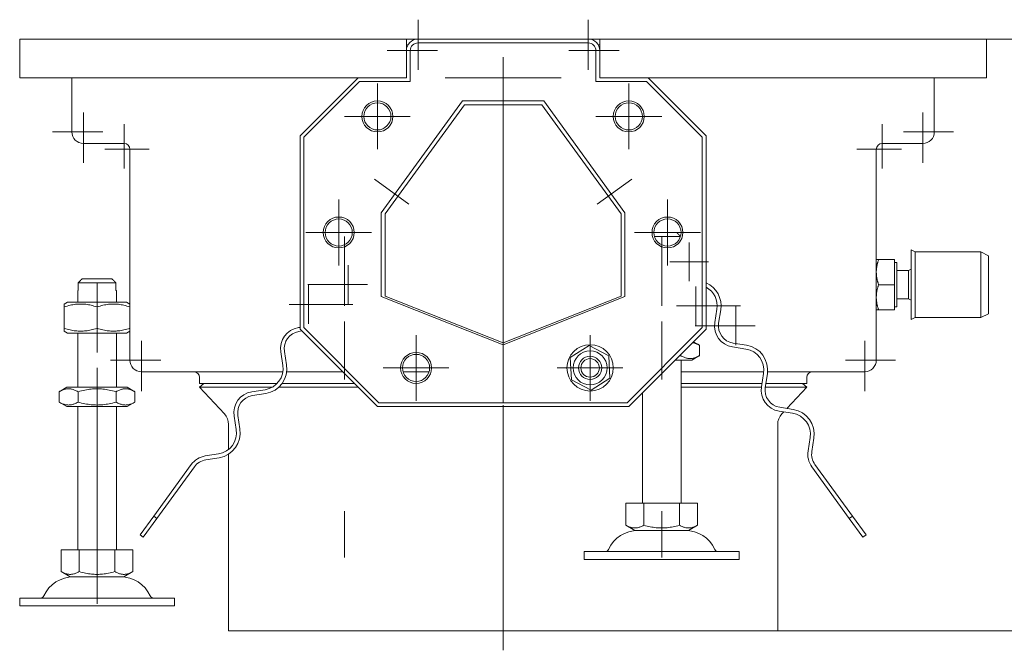
# Model space of a CAD drawing. Extents: x -375 to 30100, y -11303 to 12501.
# Drawn here: x 10807 to 11061, y -943 to -780 of the extents above; entities that cross this region are included whole.
import ezdxf

# ---------------------------------------------------------------- set-up
doc = ezdxf.new("R2010")
doc.units = 0
doc.header["$LTSCALE"] = 25
doc.linetypes.add('AUSGEZOGEN', pattern=[0])
doc.linetypes.add('STRICHPUNKT', pattern=[1, 0.5, -0.25, 0, -0.25])
doc.layers.get('Defpoints').update_dxf_attribs({"linetype": 'CONTINUOUS'})
for name, color, linetype, lineweight in [('ACO_DIMENSION', 3, 'AUSGEZOGEN', 9), ('ACO_MITTE', 1, 'STRICHPUNKT', 9), ('ACO_VISIBLE ( NOTE )', 7, 'CONTINUOUS', 15)]:
    doc.layers.add(name, color=color, linetype=linetype, lineweight=lineweight)
doc.styles.add('Text poznámky (ISO)', font='tahoma.ttf')
doc.dimstyles.new('Výchozí (ISO)', dxfattribs={"dimscale": 2.5, "dimtxt": 3.5, "dimasz": 2.5, "dimexe": 1, "dimexo": 0, "dimgap": 0.762, "dimtad": 1, "dimrnd": 1e-08, "dimtxsty": 'Text poznámky (ISO)', "dimcen": 0.09, "dimdle": 10, "dimclrd": 256, "dimclre": 256, "dimclrt": 256, "dimazin": 2, "dimtfac": 1.001486, "dimtmove": 0, "dimatfit": 3, "dimfxl": 1, "dimtolj": 1, "dimlwd": -1, "dimlwe": -1, "dimarcsym": 0})

# ---------------------------------------------------------------- blocks, each defined once
blk = doc.blocks.new('*D119')
at = {"layer": 'ACO_DIMENSION', "transparency": 16777216}
for p, q in [((11056.57, -785.2), (11082.55, -785.2)), ((11080.05, -791.45), (11080.05, -931.95)), ((11002.57, -938.2), (11082.55, -938.2))]:
    blk.add_line(p, q, dxfattribs=at)
for points in [[(11079.01, -791.45), (11081.09, -791.45), (11080.05, -785.2)], [(11079.01, -931.95), (11081.09, -931.95), (11080.05, -938.2)]]:
    blk.add_solid(points, dxfattribs=at)
at = {"layer": 'Defpoints', "color": 0, "transparency": 16777216}
for p in [(11056.57, -785.2), (11002.57, -938.2), (11080.05, -938.2)]:
    blk.add_point(p, dxfattribs=at)
at = {"layer": 'ACO_DIMENSION', "transparency": 16777216, "insert": (11069.01, -873.3), "char_height": 8.75, "attachment_point": 1, "rotation": 90, "style": 'Text poznámky (ISO)'}
blk.add_mtext('\\A1;153{\\H8.763000;±2}', dxfattribs=at)

msp = doc.modelspace()

# ---------------------------------------------------------------- linework, layer by layer
at = {"layer": 'ACO_MITTE', "linetype": 'Continuous'}
for p, q in [((10909.566, -780.196), (10909.566, -793.196)), ((10953.566, -780.196), (10953.566, -793.196)), ((10914.566, -788.196), (10901.566, -788.196)), ((10961.566, -788.196), (10948.566, -788.196)), ((10931.566, -879.196), (10931.566, -789.904)), ((10899.066, -796.696), (10899.066, -813.696)), ((10916.566, -795.196), (10946.566, -795.196)), ((10964.066, -796.696), (10964.066, -813.696)), ((10823.066, -804.196), (10823.066, -817.196)), ((11040.066, -804.196), (11040.066, -817.196)), ((10907.566, -805.196), (10890.566, -805.196)), ((10972.566, -805.196), (10955.566, -805.196)), ((10828.066, -809.196), (10815.066, -809.196)), ((10833.566, -807.196), (10833.566, -818.696)), ((11029.566, -807.196), (11029.566, -818.696)), ((11048.066, -809.196), (11035.066, -809.196)), ((10840.066, -813.696), (10828.566, -813.696)), ((11034.566, -813.696), (11023.066, -813.696)), ((10898.311, -821.443), (10907.21, -827.908)), ((10955.921, -827.908), (10964.82, -821.443)), ((10889.066, -826.696), (10889.066, -843.696)), ((10974.066, -826.696), (10974.066, -843.696)), ((10897.566, -835.196), (10880.566, -835.196)), ((10890.566, -854.196), (10890.566, -836.196)), ((10982.566, -835.196), (10965.566, -835.196)), ((10972.566, -854.196), (10972.566, -836.196)), ((10979.687, -837.756), (10979.687, -847.756)), ((10891.534, -843.634), (10891.534, -853.634)), ((10984.687, -842.756), (10974.687, -842.756)), ((10826.566, -866.196), (10826.566, -848.196)), ((10896.534, -848.634), (10881.034, -848.634)), ((10881.217, -848.812), (10881.217, -858.812)), ((10981.423, -849.168), (10981.423, -859.168)), ((10892.717, -853.812), (10876.217, -853.812)), ((10992.923, -854.168), (10976.423, -854.168)), ((10991.741, -854.346), (10991.741, -864.346)), ((10890.566, -858.196), (10890.566, -873.196)), ((10972.566, -858.196), (10972.566, -873.196)), ((10996.741, -859.346), (10981.241, -859.346)), ((10909.066, -861.696), (10909.066, -878.696)), ((10954.066, -861.696), (10954.066, -878.696)), ((10838.066, -863.196), (10838.066, -876.196)), ((11025.066, -863.196), (11025.066, -876.196)), ((10826.566, -870.196), (10826.566, -925.287)), ((10843.066, -868.196), (10830.066, -868.196)), ((10917.566, -870.196), (10900.566, -870.196)), ((10962.566, -870.196), (10945.566, -870.196)), ((11033.066, -868.196), (11020.066, -868.196)), ((10931.566, -879.803), (10931.566, -943.196)), ((10890.566, -907.196), (10890.566, -919.196)), ((10972.566, -907.196), (10972.566, -919.196)), ((10826.566, -919.196), (10826.566, -931.196))]:
    msp.add_line(p, q, dxfattribs=at)
at = {"layer": 'ACO_VISIBLE ( NOTE )'}
for p, q in [((10806.566, -785.196), (10906.566, -785.196)), ((10806.566, -788.196), (10806.566, -785.196)), ((10906.566, -785.196), (10906.566, -788.196)), ((10906.566, -785.196), (10909.566, -785.196)), ((10906.968, -786.696), (10906.566, -786.696)), ((10909.566, -785.196), (10953.566, -785.196)), ((10909.566, -786.196), (10953.566, -786.196)), ((10953.566, -785.196), (10956.566, -785.196)), ((10956.566, -786.696), (10956.164, -786.696)), ((10956.566, -788.196), (10956.566, -785.196)), ((10956.566, -785.196), (11056.566, -785.196)), ((11056.566, -788.196), (11056.566, -785.196)), ((10806.566, -788.196), (10806.566, -795.196)), ((10906.566, -795.196), (10906.566, -788.196)), ((10907.566, -796.196), (10907.566, -788.196)), ((10955.566, -788.196), (10955.566, -796.196)), ((10956.566, -788.196), (10956.566, -795.196)), ((11056.566, -795.196), (11056.566, -788.196)), ((10806.566, -795.196), (10894.066, -795.196)), ((10820.066, -809.196), (10820.066, -795.196)), ((10879.066, -810.196), (10894.066, -795.196)), ((10880.066, -810.596), (10894.466, -796.196)), ((10894.066, -795.196), (10906.566, -795.196)), ((10894.466, -796.196), (10907.566, -796.196)), ((10955.566, -796.196), (10968.666, -796.196)), ((10956.566, -795.196), (10969.066, -795.196)), ((10968.666, -796.196), (10983.066, -810.596)), ((10969.066, -795.196), (10984.066, -810.196)), ((10969.066, -795.196), (11056.566, -795.196)), ((11043.066, -795.196), (11043.066, -809.196)), ((10900.066, -830.1), (10921.066, -801.196)), ((10921.066, -801.196), (10942.066, -801.196)), ((10942.066, -801.196), (10963.066, -830.1)), ((10901.066, -830.411), (10921.566, -802.196)), ((10921.566, -802.196), (10941.566, -802.196)), ((10941.566, -802.196), (10962.066, -830.411)), ((10879.066, -860.196), (10879.066, -810.196)), ((10880.066, -859.796), (10880.066, -810.596)), ((10983.066, -810.596), (10983.066, -859.796)), ((10984.066, -810.196), (10984.066, -860.196)), ((10833.566, -812.196), (10823.066, -812.196)), ((10835.066, -868.196), (10835.066, -813.696)), ((11028.066, -813.696), (11028.066, -868.196)), ((11040.066, -812.196), (11029.566, -812.196)), ((10900.066, -851.787), (10900.066, -830.1)), ((10901.066, -851.681), (10901.066, -830.411)), ((10962.066, -830.411), (10962.066, -851.681)), ((10963.066, -830.1), (10963.066, -851.787)), ((10970.566, -835.196), (10976.439, -835.196)), ((10977.42, -836.196), (10970.712, -836.196)), ((11037.116, -857.696), (11037.116, -839.696)), ((11038.116, -840.196), (11037.116, -839.696)), ((11028.066, -842.196), (11028.646, -842.196)), ((11032.766, -842.196), (11028.646, -842.196)), ((11032.766, -842.196), (11032.766, -848.696)), ((11038.116, -857.196), (11038.116, -840.196)), ((11038.116, -840.196), (11055.116, -840.196)), ((11055.116, -857.196), (11055.116, -840.196)), ((11057.116, -841.196), (11055.116, -840.196)), ((11057.116, -856.196), (11057.116, -841.196)), ((11032.766, -842.996), (11033.366, -842.996)), ((11033.366, -854.396), (11033.366, -842.996)), ((11033.366, -845.034), (11036.349, -845.034)), ((11036.349, -845.034), (11037.116, -844.696)), ((11036.349, -852.357), (11036.349, -845.034)), ((10822.693, -847.196), (10830.439, -847.196)), ((10821.566, -850.196), (10821.667, -850.196)), ((10821.566, -853.196), (10821.566, -850.196)), ((10831.465, -848.196), (10821.667, -848.196)), ((10821.667, -848.196), (10821.667, -850.196)), ((10831.465, -850.196), (10831.465, -848.196)), ((10831.465, -850.196), (10831.566, -850.196)), ((10831.566, -853.196), (10831.566, -850.196)), ((11032.766, -848.696), (11028.646, -848.696)), ((11032.766, -848.696), (11032.766, -855.196)), ((10931.566, -864.196), (10900.066, -851.787)), ((10931.566, -863.696), (10901.066, -851.681)), ((10962.066, -851.681), (10931.566, -863.696)), ((10963.066, -851.787), (10931.566, -864.196)), ((11033.366, -852.357), (11036.349, -852.357)), ((11036.349, -852.357), (11037.116, -852.696)), ((10818.916, -853.196), (10818.066, -853.686)), ((10818.066, -854.445), (10818.066, -853.686)), ((10818.066, -854.445), (10818.066, -859.946)), ((10834.216, -853.196), (10818.916, -853.196)), ((10826.566, -854.445), (10826.566, -859.946)), ((10834.216, -853.196), (10835.066, -853.686)), ((10986.856, -855.029), (10986.308, -858.486)), ((10987.296, -858.642), (10987.843, -855.185)), ((11028.646, -855.196), (11028.066, -855.196)), ((11032.766, -855.196), (11028.646, -855.196)), ((11032.766, -854.396), (11033.366, -854.396)), ((11038.116, -857.196), (11037.116, -857.696)), ((11038.116, -857.196), (11055.116, -857.196)), ((11057.116, -856.196), (11055.116, -857.196)), ((10818.066, -860.705), (10818.066, -859.946)), ((10879.066, -859.721), (10878.621, -859.792)), ((10899.066, -880.196), (10879.066, -860.196)), ((10899.466, -879.196), (10880.066, -859.796)), ((10983.066, -859.796), (10963.666, -879.196)), ((10984.066, -860.196), (10964.066, -880.196)), ((10818.916, -861.196), (10818.066, -860.705)), ((10818.916, -861.196), (10834.216, -861.196)), ((10821.566, -875.196), (10821.566, -861.196)), ((10831.566, -875.196), (10831.566, -861.196)), ((10834.216, -861.196), (10835.066, -860.705)), ((10878.777, -860.779), (10879.53, -860.66)), ((10948.932, -867.554), (10953.787, -864.429)), ((10953.787, -864.429), (10958.92, -867.071)), ((10980.81, -863.452), (10982.381, -864.359)), ((10982.381, -867.032), (10982.381, -864.359)), ((10990.88, -864.778), (10994.337, -865.326)), ((10994.493, -864.338), (10991.037, -863.791)), ((10874.049, -866.084), (10874.596, -869.541)), ((10875.584, -869.385), (10875.037, -865.928)), ((10949.211, -873.32), (10948.932, -867.554)), ((10958.92, -867.071), (10959.199, -872.837)), ((10977.473, -867.032), (10977.473, -866.788)), ((10980.366, -868.196), (10982.381, -867.032)), ((10976.066, -868.196), (10980.366, -868.196)), ((10977.566, -905.196), (10977.566, -868.196)), ((10874.606, -871.196), (10838.066, -871.196)), ((10853.066, -874.196), (10853.066, -872.696)), ((10890.066, -871.196), (10875.615, -871.196)), ((10912.42, -871.196), (10905.712, -871.196)), ((10959.199, -872.837), (10954.345, -875.962)), ((10998.959, -871.196), (10977.566, -871.196)), ((10998.909, -871.619), (10998.361, -875.075)), ((10999.349, -875.232), (10999.897, -871.775)), ((11025.066, -871.196), (10999.962, -871.196)), ((11010.066, -874.196), (11010.066, -872.696)), ((10818.766, -875.196), (10816.751, -876.359)), ((10834.366, -875.196), (10818.766, -875.196)), ((10834.366, -875.196), (10836.381, -876.359)), ((10873.146, -874.196), (10853.066, -874.196)), ((10854.16, -874.196), (10853.066, -875.221)), ((10853.066, -875.221), (10871.813, -875.221)), ((10859.484, -882.067), (10853.066, -875.221)), ((10873.525, -875.221), (10894.092, -875.221)), ((10893.066, -874.196), (10874.442, -874.196)), ((10954.345, -875.962), (10949.211, -873.32)), ((10998.501, -874.196), (10977.566, -874.196)), ((10977.566, -875.221), (10998.34, -875.221)), ((10999.351, -875.221), (11010.066, -875.221)), ((11010.066, -874.196), (10999.513, -874.196)), ((11004.953, -880.676), (11010.066, -875.221)), ((11008.971, -874.196), (11010.066, -875.221)), ((10816.751, -879.032), (10816.751, -876.359)), ((10821.658, -879.032), (10821.658, -876.359)), ((10831.473, -879.032), (10831.473, -876.359)), ((10836.381, -879.032), (10836.381, -876.359)), ((10870.024, -875.834), (10866.568, -876.381)), ((10866.724, -877.369), (10870.181, -876.822)), ((10967.566, -905.196), (10967.566, -876.696)), ((10818.766, -880.196), (10816.751, -879.032)), ((10818.766, -880.196), (10834.366, -880.196)), ((10821.566, -917.196), (10821.566, -880.196)), ((10831.566, -917.196), (10831.566, -880.196)), ((10834.366, -880.196), (10836.381, -879.032)), ((10964.066, -880.196), (10899.066, -880.196)), ((10963.666, -879.196), (10899.466, -879.196)), ((11006.547, -880.928), (11003.09, -880.38)), ((10861.996, -882.674), (10862.543, -886.131)), ((10863.531, -885.975), (10862.983, -882.518)), ((11002.933, -881.368), (11006.39, -881.916)), ((11003.648, -882.067), (11004.126, -881.557)), ((10860.566, -884.803), (10860.566, -891.271)), ((11002.566, -884.803), (11002.566, -938.196)), ((11010.962, -888.208), (11010.415, -891.665)), ((11011.402, -891.822), (11011.95, -888.365)), ((10857.971, -892.424), (10854.514, -892.971)), ((10854.671, -893.959), (10858.128, -893.411)), ((10860.566, -892.497), (10860.566, -938.196)), ((10850.925, -895.171), (10841.234, -908.509)), ((10842.043, -909.097), (10851.734, -895.758)), ((11011.397, -895.758), (11021.088, -909.097)), ((11021.897, -908.509), (11012.206, -895.171)), ((10963.316, -905.196), (10963.316, -910.86)), ((10963.316, -905.196), (10967.941, -905.196)), ((10967.941, -905.196), (10967.941, -910.86)), ((10967.941, -905.196), (10977.191, -905.196)), ((10977.191, -905.196), (10981.816, -905.196)), ((10977.191, -905.196), (10977.191, -910.86)), ((10981.816, -905.196), (10981.816, -910.86)), ((10841.234, -908.509), (10837.7, -913.374)), ((10841.234, -908.509), (10842.043, -909.097)), ((11021.088, -909.097), (11021.897, -908.509)), ((11025.431, -913.374), (11021.897, -908.509)), ((10838.509, -913.961), (10842.043, -909.097)), ((10965.628, -912.196), (10963.316, -910.86)), ((10979.503, -912.196), (10981.816, -910.86)), ((11021.088, -909.097), (11024.622, -913.961)), ((10837.7, -913.374), (10838.509, -913.961)), ((10965.628, -912.196), (10979.503, -912.196)), ((11024.622, -913.961), (11025.431, -913.374)), ((10817.316, -917.196), (10817.316, -922.86)), ((10817.316, -917.196), (10821.941, -917.196)), ((10821.941, -917.196), (10821.941, -922.86)), ((10821.941, -917.196), (10831.191, -917.196)), ((10831.191, -917.196), (10835.816, -917.196)), ((10831.191, -917.196), (10831.191, -922.86)), ((10835.816, -917.196), (10835.816, -922.86)), ((10952.566, -917.696), (10992.566, -917.696)), ((10952.566, -917.696), (10952.566, -919.696)), ((10992.566, -917.696), (10992.566, -919.696)), ((10952.566, -919.696), (10992.566, -919.696)), ((10819.628, -924.196), (10817.316, -922.86)), ((10833.503, -924.196), (10835.816, -922.86)), ((10819.628, -924.196), (10833.503, -924.196)), ((10806.566, -929.696), (10846.566, -929.696)), ((10806.566, -929.696), (10806.566, -931.696)), ((10806.566, -931.696), (10846.566, -931.696)), ((10846.566, -929.696), (10846.566, -931.696)), ((10860.566, -938.196), (11002.566, -938.196))]:
    msp.add_line(p, q, dxfattribs=at)
at = {"layer": 'ACO_VISIBLE ( NOTE )', "flags": 128}
for points in [[(10977.43, -836.161), (10977.384, -836.117), (10977.339, -836.073), (10977.295, -836.029), (10977.251, -835.986), (10977.207, -835.943), (10977.163, -835.901), (10977.12, -835.858), (10977.077, -835.817), (10977.035, -835.775), (10976.993, -835.734), (10976.951, -835.694), (10976.91, -835.653), (10976.869, -835.613), (10976.828, -835.574), (10976.788, -835.534), (10976.748, -835.496), (10976.708, -835.457), (10976.669, -835.419), (10976.63, -835.381), (10976.591, -835.343), (10976.552, -835.306), (10976.514, -835.269), (10976.476, -835.232), (10976.439, -835.196)], [(11028.646, -842.196), (11028.597, -842.345), (11028.551, -842.493), (11028.507, -842.638), (11028.465, -842.782), (11028.425, -842.924), (11028.388, -843.064), (11028.353, -843.203), (11028.319, -843.341), (11028.289, -843.477), (11028.26, -843.612), (11028.233, -843.747), (11028.208, -843.88), (11028.185, -844.012), (11028.165, -844.144), (11028.146, -844.275), (11028.129, -844.406), (11028.114, -844.536), (11028.102, -844.666), (11028.091, -844.796), (11028.082, -844.926), (11028.075, -845.056), (11028.07, -845.185), (11028.067, -845.315), (11028.066, -845.446)], [(10822.693, -847.196), (10822.654, -847.233), (10822.615, -847.271), (10822.575, -847.309), (10822.536, -847.348), (10822.496, -847.387), (10822.455, -847.426), (10822.415, -847.465), (10822.374, -847.505), (10822.332, -847.546), (10822.29, -847.586), (10822.248, -847.627), (10822.206, -847.669), (10822.163, -847.71), (10822.12, -847.753), (10822.076, -847.795), (10822.032, -847.838), (10821.988, -847.881), (10821.943, -847.925), (10821.898, -847.969), (10821.853, -848.013), (10821.807, -848.058), (10821.761, -848.104), (10821.714, -848.149), (10821.667, -848.196)], [(10831.465, -848.196), (10831.418, -848.149), (10831.371, -848.104), (10831.325, -848.058), (10831.279, -848.013), (10831.233, -847.969), (10831.188, -847.925), (10831.143, -847.881), (10831.099, -847.838), (10831.055, -847.795), (10831.012, -847.753), (10830.968, -847.71), (10830.926, -847.669), (10830.883, -847.627), (10830.841, -847.586), (10830.799, -847.546), (10830.758, -847.505), (10830.717, -847.465), (10830.676, -847.426), (10830.636, -847.387), (10830.596, -847.348), (10830.556, -847.309), (10830.517, -847.271), (10830.477, -847.233), (10830.439, -847.196)], [(11028.066, -845.446), (11028.067, -845.576), (11028.07, -845.706), (11028.075, -845.836), (11028.082, -845.965), (11028.091, -846.095), (11028.102, -846.225), (11028.114, -846.355), (11028.129, -846.485), (11028.146, -846.616), (11028.165, -846.747), (11028.185, -846.879), (11028.208, -847.011), (11028.233, -847.144), (11028.26, -847.279), (11028.289, -847.414), (11028.319, -847.55), (11028.353, -847.688), (11028.388, -847.827), (11028.425, -847.967), (11028.465, -848.109), (11028.507, -848.253), (11028.551, -848.399), (11028.597, -848.546), (11028.646, -848.696)], [(11028.646, -848.696), (11028.597, -848.845), (11028.551, -848.993), (11028.507, -849.138), (11028.465, -849.282), (11028.425, -849.424), (11028.388, -849.564), (11028.353, -849.703), (11028.319, -849.841), (11028.289, -849.977), (11028.26, -850.112), (11028.233, -850.247), (11028.208, -850.38), (11028.185, -850.512), (11028.165, -850.644), (11028.146, -850.775), (11028.129, -850.906), (11028.114, -851.036), (11028.102, -851.166), (11028.091, -851.296), (11028.082, -851.426), (11028.075, -851.556), (11028.07, -851.685), (11028.067, -851.815), (11028.066, -851.946)], [(11028.066, -851.946), (11028.067, -852.076), (11028.07, -852.206), (11028.075, -852.336), (11028.082, -852.465), (11028.091, -852.595), (11028.102, -852.725), (11028.114, -852.855), (11028.129, -852.985), (11028.146, -853.116), (11028.165, -853.247), (11028.185, -853.379), (11028.208, -853.511), (11028.233, -853.644), (11028.26, -853.779), (11028.289, -853.914), (11028.319, -854.05), (11028.353, -854.188), (11028.388, -854.327), (11028.425, -854.467), (11028.465, -854.609), (11028.507, -854.753), (11028.551, -854.899), (11028.597, -855.046), (11028.646, -855.196)], [(10826.566, -854.445), (10826.164, -854.316), (10825.776, -854.201), (10825.399, -854.099), (10825.032, -854.01), (10824.675, -853.932), (10824.324, -853.866), (10823.98, -853.81), (10823.641, -853.765), (10823.306, -853.731), (10822.975, -853.706), (10822.645, -853.691), (10822.316, -853.686), (10821.987, -853.691), (10821.657, -853.706), (10821.325, -853.731), (10820.99, -853.765), (10820.651, -853.81), (10820.307, -853.866), (10819.957, -853.932), (10819.599, -854.01), (10819.233, -854.099), (10818.856, -854.201), (10818.467, -854.316), (10818.066, -854.445)], [(10835.066, -854.445), (10834.664, -854.316), (10834.276, -854.201), (10833.899, -854.099), (10833.532, -854.01), (10833.175, -853.932), (10832.824, -853.866), (10832.48, -853.81), (10832.141, -853.765), (10831.806, -853.731), (10831.475, -853.706), (10831.145, -853.691), (10830.816, -853.686), (10830.487, -853.691), (10830.157, -853.706), (10829.825, -853.731), (10829.49, -853.765), (10829.151, -853.81), (10828.807, -853.866), (10828.457, -853.932), (10828.099, -854.01), (10827.733, -854.099), (10827.356, -854.201), (10826.967, -854.316), (10826.566, -854.445)], [(10818.066, -859.946), (10818.467, -860.075), (10818.856, -860.19), (10819.233, -860.292), (10819.599, -860.381), (10819.957, -860.459), (10820.307, -860.525), (10820.651, -860.581), (10820.99, -860.626), (10821.325, -860.661), (10821.657, -860.685), (10821.987, -860.7), (10822.316, -860.705), (10822.645, -860.7), (10822.975, -860.685), (10823.306, -860.661), (10823.641, -860.626), (10823.98, -860.581), (10824.324, -860.525), (10824.675, -860.459), (10825.032, -860.381), (10825.399, -860.292), (10825.776, -860.19), (10826.164, -860.075), (10826.566, -859.946)], [(10826.566, -859.946), (10826.967, -860.075), (10827.356, -860.19), (10827.733, -860.292), (10828.099, -860.381), (10828.457, -860.459), (10828.807, -860.525), (10829.151, -860.581), (10829.49, -860.626), (10829.825, -860.661), (10830.157, -860.685), (10830.487, -860.7), (10830.816, -860.705), (10831.145, -860.7), (10831.475, -860.685), (10831.806, -860.661), (10832.141, -860.626), (10832.48, -860.581), (10832.824, -860.525), (10833.175, -860.459), (10833.532, -860.381), (10833.899, -860.292), (10834.276, -860.19), (10834.664, -860.075), (10835.066, -859.946)], [(10982.381, -864.359), (10982.298, -864.312), (10982.216, -864.266), (10982.135, -864.223), (10982.055, -864.181), (10981.976, -864.141), (10981.898, -864.102), (10981.821, -864.065), (10981.745, -864.03), (10981.669, -863.996), (10981.594, -863.964), (10981.52, -863.933), (10981.446, -863.904), (10981.373, -863.876), (10981.3, -863.85), (10981.228, -863.825), (10981.157, -863.801), (10981.086, -863.779), (10981.016, -863.758), (10980.945, -863.739), (10980.876, -863.721), (10980.806, -863.704), (10980.737, -863.688), (10980.669, -863.674), (10980.6, -863.661)], [(10977.134, -867.128), (10977.148, -867.124), (10977.162, -867.12), (10977.176, -867.116), (10977.19, -867.112), (10977.204, -867.108), (10977.218, -867.105), (10977.232, -867.101), (10977.246, -867.097), (10977.26, -867.093), (10977.274, -867.089), (10977.288, -867.085), (10977.302, -867.081), (10977.316, -867.077), (10977.331, -867.073), (10977.345, -867.069), (10977.359, -867.065), (10977.373, -867.061), (10977.387, -867.057), (10977.402, -867.053), (10977.416, -867.049), (10977.43, -867.045), (10977.445, -867.04), (10977.459, -867.036), (10977.473, -867.032)], [(10977.473, -867.032), (10977.705, -867.161), (10977.929, -867.276), (10978.147, -867.378), (10978.359, -867.468), (10978.565, -867.546), (10978.767, -867.612), (10978.966, -867.668), (10979.162, -867.712), (10979.355, -867.747), (10979.547, -867.772), (10979.737, -867.787), (10979.927, -867.791), (10980.117, -867.787), (10980.307, -867.772), (10980.499, -867.747), (10980.692, -867.712), (10980.888, -867.668), (10981.087, -867.612), (10981.289, -867.546), (10981.495, -867.468), (10981.707, -867.378), (10981.925, -867.276), (10982.149, -867.161), (10982.381, -867.032)], [(10821.658, -876.359), (10821.426, -876.23), (10821.202, -876.115), (10820.985, -876.013), (10820.773, -875.923), (10820.566, -875.845), (10820.364, -875.779), (10820.165, -875.724), (10819.97, -875.679), (10819.776, -875.644), (10819.585, -875.619), (10819.394, -875.605), (10819.205, -875.6), (10819.015, -875.605), (10818.824, -875.619), (10818.633, -875.644), (10818.439, -875.679), (10818.244, -875.724), (10818.045, -875.779), (10817.843, -875.845), (10817.636, -875.923), (10817.424, -876.013), (10817.207, -876.115), (10816.983, -876.23), (10816.751, -876.359)], [(10831.473, -876.359), (10831.009, -876.23), (10830.561, -876.115), (10830.126, -876.013), (10829.703, -875.923), (10829.289, -875.845), (10828.885, -875.779), (10828.488, -875.724), (10828.096, -875.679), (10827.71, -875.644), (10827.326, -875.619), (10826.946, -875.605), (10826.566, -875.6), (10826.186, -875.605), (10825.805, -875.619), (10825.422, -875.644), (10825.035, -875.679), (10824.644, -875.724), (10824.247, -875.779), (10823.842, -875.845), (10823.429, -875.923), (10823.006, -876.013), (10822.571, -876.115), (10822.122, -876.23), (10821.658, -876.359)], [(10836.381, -876.359), (10836.149, -876.23), (10835.925, -876.115), (10835.707, -876.013), (10835.495, -875.923), (10835.289, -875.845), (10835.087, -875.779), (10834.888, -875.724), (10834.692, -875.679), (10834.499, -875.644), (10834.307, -875.619), (10834.117, -875.605), (10833.927, -875.6), (10833.737, -875.605), (10833.547, -875.619), (10833.355, -875.644), (10833.162, -875.679), (10832.966, -875.724), (10832.767, -875.779), (10832.565, -875.845), (10832.359, -875.923), (10832.147, -876.013), (10831.929, -876.115), (10831.705, -876.23), (10831.473, -876.359)], [(10816.751, -879.032), (10816.983, -879.161), (10817.207, -879.276), (10817.424, -879.378), (10817.636, -879.468), (10817.843, -879.546), (10818.045, -879.612), (10818.244, -879.668), (10818.439, -879.712), (10818.633, -879.747), (10818.824, -879.772), (10819.015, -879.787), (10819.205, -879.791), (10819.394, -879.787), (10819.585, -879.772), (10819.776, -879.747), (10819.97, -879.712), (10820.165, -879.668), (10820.364, -879.612), (10820.566, -879.546), (10820.773, -879.468), (10820.985, -879.378), (10821.202, -879.276), (10821.426, -879.161), (10821.658, -879.032)], [(10821.658, -879.032), (10822.122, -879.161), (10822.571, -879.276), (10823.006, -879.378), (10823.429, -879.468), (10823.842, -879.546), (10824.247, -879.612), (10824.644, -879.668), (10825.035, -879.712), (10825.422, -879.747), (10825.805, -879.772), (10826.186, -879.787), (10826.566, -879.791), (10826.946, -879.787), (10827.326, -879.772), (10827.71, -879.747), (10828.096, -879.712), (10828.488, -879.668), (10828.885, -879.612), (10829.289, -879.546), (10829.703, -879.468), (10830.126, -879.378), (10830.561, -879.276), (10831.009, -879.161), (10831.473, -879.032)], [(10831.473, -879.032), (10831.705, -879.161), (10831.929, -879.276), (10832.147, -879.378), (10832.359, -879.468), (10832.565, -879.546), (10832.767, -879.612), (10832.966, -879.668), (10833.162, -879.712), (10833.355, -879.747), (10833.547, -879.772), (10833.737, -879.787), (10833.927, -879.791), (10834.117, -879.787), (10834.307, -879.772), (10834.499, -879.747), (10834.692, -879.712), (10834.888, -879.668), (10835.087, -879.612), (10835.289, -879.546), (10835.495, -879.468), (10835.707, -879.378), (10835.925, -879.276), (10836.149, -879.161), (10836.381, -879.032)], [(10963.316, -910.86), (10963.534, -910.982), (10963.746, -911.091), (10963.951, -911.187), (10964.15, -911.271), (10964.345, -911.344), (10964.535, -911.407), (10964.723, -911.459), (10964.907, -911.502), (10965.089, -911.534), (10965.27, -911.557), (10965.449, -911.571), (10965.628, -911.576), (10965.807, -911.571), (10965.987, -911.557), (10966.167, -911.534), (10966.349, -911.502), (10966.534, -911.459), (10966.721, -911.407), (10966.912, -911.344), (10967.106, -911.271), (10967.306, -911.187), (10967.511, -911.091), (10967.722, -910.982), (10967.941, -910.86)], [(10967.941, -910.86), (10968.378, -910.982), (10968.801, -911.091), (10969.211, -911.187), (10969.609, -911.271), (10969.999, -911.344), (10970.38, -911.407), (10970.754, -911.459), (10971.123, -911.502), (10971.488, -911.534), (10971.849, -911.557), (10972.208, -911.571), (10972.566, -911.576), (10972.924, -911.571), (10973.283, -911.557), (10973.644, -911.534), (10974.008, -911.502), (10974.377, -911.459), (10974.751, -911.407), (10975.133, -911.344), (10975.522, -911.271), (10975.921, -911.187), (10976.331, -911.091), (10976.754, -910.982), (10977.191, -910.86)], [(10977.191, -910.86), (10977.409, -910.982), (10977.621, -911.091), (10977.826, -911.187), (10978.025, -911.271), (10978.22, -911.344), (10978.41, -911.407), (10978.598, -911.459), (10978.782, -911.502), (10978.964, -911.534), (10979.145, -911.557), (10979.324, -911.571), (10979.503, -911.576), (10979.682, -911.571), (10979.862, -911.557), (10980.042, -911.534), (10980.224, -911.502), (10980.409, -911.459), (10980.596, -911.407), (10980.787, -911.344), (10980.981, -911.271), (10981.181, -911.187), (10981.386, -911.091), (10981.597, -910.982), (10981.816, -910.86)], [(10817.316, -922.86), (10817.534, -922.982), (10817.746, -923.091), (10817.951, -923.187), (10818.15, -923.271), (10818.345, -923.344), (10818.535, -923.407), (10818.723, -923.459), (10818.907, -923.502), (10819.089, -923.534), (10819.27, -923.557), (10819.449, -923.571), (10819.628, -923.576), (10819.807, -923.571), (10819.987, -923.557), (10820.167, -923.534), (10820.349, -923.502), (10820.534, -923.459), (10820.721, -923.407), (10820.912, -923.344), (10821.106, -923.271), (10821.306, -923.187), (10821.511, -923.091), (10821.722, -922.982), (10821.941, -922.86)], [(10821.941, -922.86), (10822.378, -922.982), (10822.801, -923.091), (10823.211, -923.187), (10823.609, -923.271), (10823.999, -923.344), (10824.38, -923.407), (10824.754, -923.459), (10825.123, -923.502), (10825.488, -923.534), (10825.849, -923.557), (10826.208, -923.571), (10826.566, -923.576), (10826.924, -923.571), (10827.283, -923.557), (10827.644, -923.534), (10828.008, -923.502), (10828.377, -923.459), (10828.751, -923.407), (10829.133, -923.344), (10829.522, -923.271), (10829.921, -923.187), (10830.331, -923.091), (10830.754, -922.982), (10831.191, -922.86)], [(10831.191, -922.86), (10831.409, -922.982), (10831.621, -923.091), (10831.826, -923.187), (10832.025, -923.271), (10832.22, -923.344), (10832.41, -923.407), (10832.598, -923.459), (10832.782, -923.502), (10832.964, -923.534), (10833.145, -923.557), (10833.324, -923.571), (10833.503, -923.576), (10833.682, -923.571), (10833.862, -923.557), (10834.042, -923.534), (10834.224, -923.502), (10834.409, -923.459), (10834.596, -923.407), (10834.787, -923.344), (10834.981, -923.271), (10835.181, -923.187), (10835.386, -923.091), (10835.597, -922.982), (10835.816, -922.86)]]:
    msp.add_lwpolyline(points, dxfattribs=at)
at = {"layer": 'ACO_VISIBLE ( NOTE )'}
for centre, radius in [((10899.066, -805.196), 4), ((10899.066, -805.196), 3.5), ((10964.066, -805.196), 4), ((10964.066, -805.196), 3.5), ((10889.066, -835.196), 4), ((10889.066, -835.196), 3.5), ((10974.066, -835.196), 4), ((10974.066, -835.196), 3.5), ((10954.066, -870.196), 6), ((10909.066, -870.196), 4), ((10909.066, -870.196), 3.5), ((10954.066, -870.196), 4.4), ((10954.066, -870.196), 3), ((10954.066, -870.196), 2.387)]:
    msp.add_circle(centre, radius, dxfattribs=at)
for centre, radius, start, end in [((10909.566, -788.196), 3, 90, 180), ((10909.566, -788.196), 2, 90, 180), ((10953.566, -788.196), 3, 0, 90), ((10953.566, -788.196), 2, 0, 90), ((10823.066, -809.196), 3, 180, 270), ((11040.066, -809.196), 3, 270, 0), ((10833.566, -813.696), 1.5, 0, 90), ((11029.566, -813.696), 1.5, 90, 180), ((10981.423, -854.168), 6.5, 351, 66.01464), ((10981.423, -854.168), 5.5, 351, 61.28763), ((10879.481, -865.224), 5.5, 99, 189), ((10991.741, -859.346), 5.5, 171, 261), ((10991.741, -859.346), 4.5, 171, 261), ((10879.481, -865.224), 4.5, 99, 189), ((10993.477, -870.758), 5.5, 351, 81), ((10993.477, -870.758), 6.5, 351, 81), ((10838.066, -868.196), 3, 180, 270), ((10869.164, -870.402), 5.5, 279, 9), ((10869.164, -870.402), 6.5, 279, 9), ((11025.066, -868.196), 3, 270, 0), ((10851.566, -872.696), 1.5, 0, 90), ((11011.566, -872.696), 1.5, 90, 180), ((11003.794, -875.936), 5.5, 171, 261), ((11003.794, -875.936), 4.5, 171, 261), ((10867.428, -881.814), 5.5, 99, 189), ((10867.428, -881.814), 4.5, 99, 189), ((10856.566, -884.803), 4, 0, 43.15239), ((11006.566, -884.803), 4, 136.84761, 180), ((11005.53, -887.348), 5.5, 351, 81), ((11005.53, -887.348), 6.5, 351, 81), ((10857.111, -886.991), 6.5, 279, 9), ((10857.111, -886.991), 5.5, 279, 9), ((10855.375, -898.404), 5.5, 99, 144), ((11015.847, -892.526), 5.5, 171, 216), ((11015.847, -892.526), 4.5, 171, 216), ((10855.375, -898.404), 4.5, 99, 144), ((10966.519, -920.696), 8.5, 90, 155.09894), ((10978.613, -920.696), 8.5, 24.90106, 90), ((10957.902, -916.696), 1, 270, 335.09894), ((10987.23, -916.696), 1, 204.90106, 270), ((10820.519, -932.696), 8.5, 90, 155.09894), ((10832.613, -932.696), 8.5, 24.90106, 90), ((10811.902, -928.696), 1, 270, 335.09894), ((10841.23, -928.696), 1, 204.90106, 270)]:
    msp.add_arc(centre, radius, start, end, dxfattribs=at)

# ---------------------------------------------------------------- dimensions: what is measured, and where the dimension line sits
at = {"layer": 'ACO_DIMENSION', "color": 3}
dim = msp.add_linear_dim(base=(11080.047, -938.196), p1=(11056.566, -785.196), p2=(11002.566, -938.196), angle=90, dimstyle='Výchozí (ISO)', override={"dimgap": 0.762, "dimdec": 2, "dimtol": 1, "dimlim": 0, "dimtp": 2, "dimtm": 2, "dimtdec": 2, "dimtofl": 0, "dimatfit": 1}, dxfattribs=at)
dim.commit()
dim.dimension.update_dxf_attribs({"geometry": '*D119', "text_midpoint": (11080.047, -856.696), "dimtype": 160})

doc.saveas('drawing.dxf')
